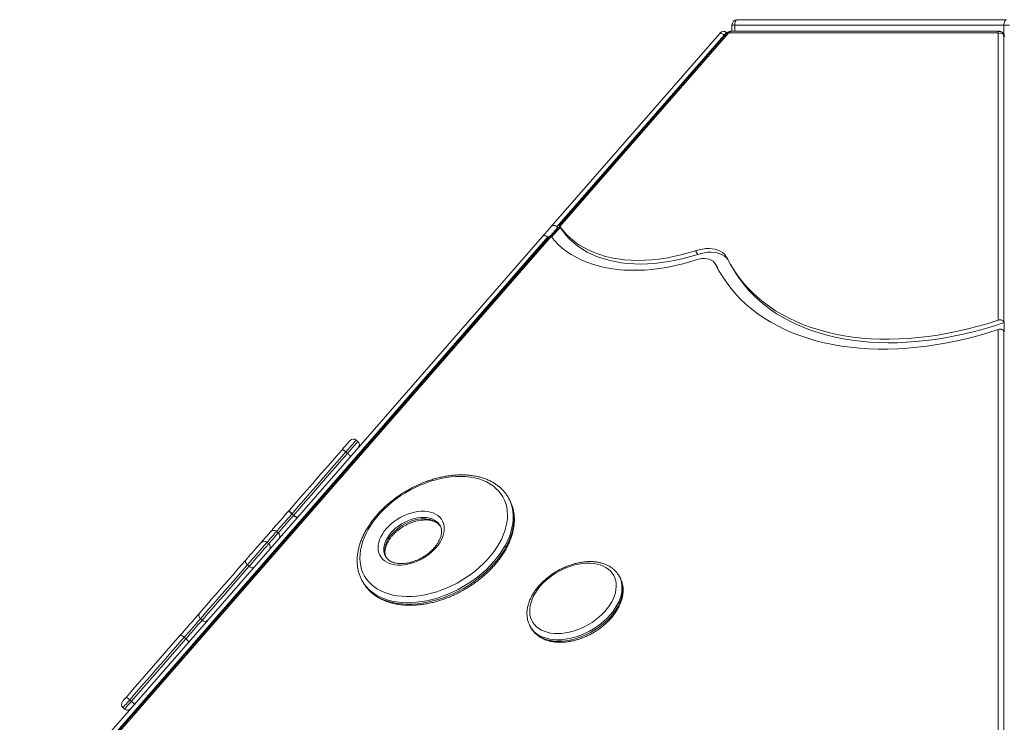
# Model space of a CAD drawing. Units: millimetres. Extents: x -9271 to 27040, y -6955 to 1972.
# Drawn here: x 7495 to 8391, y 1333 to 1972 of the extents above; entities that cross this region are included whole.
import ezdxf

# ---------------------------------------------------------------- set-up
doc = ezdxf.new("R2010")
doc.units = ezdxf.units.MM

msp = doc.modelspace()

# ---------------------------------------------------------------- linework, layer by layer
at = {"color": 7, "linetype": 'Continuous', "lineweight": 15}
for p, q in [((8147.76, 1972.16), (8392.76, 1972.16)), ((8145.26, 1967.16), (8142.76, 1967.16)), ((8142.76, 1961.59), (8142.76, 1967.16)), ((8390.26, 1967.16), (8145.26, 1967.16)), ((8395.26, 1967.16), (8390.26, 1967.16)), ((7978.39, 1784.14), (8131.61, 1959.73)), ((8135.55, 1958.17), (7983.5, 1783.92)), ((8137.85, 1959.73), (7985.43, 1785.05)), ((8139.36, 1959.73), (7986.14, 1784.14)), ((8137.67, 1960.6), (8138.25, 1960.1)), ((8384.41, 1960.22), (8140.38, 1960.22)), ((8385.91, 1961.59), (8141.89, 1961.59)), ((8385.01, 1698.88), (8385.01, 1959.73)), ((8390.68, 1958.01), (8389.92, 1959.32)), ((8390.22, 1958.17), (8390.97, 1956.86)), ((8390.22, 1958.17), (8390.22, 1697.5)), ((7984.25, 1783.26), (7977.55, 1775.57)), ((7978.6, 1774.3), (7986.42, 1783.26)), ((7983.5, 1783.92), (7984.25, 1783.26)), ((7986.42, 1783.26), (7986.05, 1783.92)), ((7494.59, 1229.7), (7970.35, 1774.92)), ((7975.35, 1774.58), (7498.37, 1227.95)), ((7977.32, 1775.75), (7500.73, 1229.56)), ((7978.1, 1774.92), (7502.35, 1229.7)), ((7975.88, 1774.11), (7975.35, 1774.58)), ((8111.58, 1758.76), (8109.69, 1762.05)), ((8129.53, 1746.82), (8127.64, 1750.1)), ((8129.75, 1746.39), (8127.87, 1749.67)), ((8141.62, 1749.38), (8143.51, 1746.09)), ((8129.53, 1746.82), (8129.75, 1746.39)), ((8129.75, 1746.39), (8132.17, 1741.78)), ((8390.22, 1697.5), (8390.59, 1696.85)), ((8390.59, 1696.85), (8390.59, 1688.37)), ((8385.01, 1314.11), (8385.01, 1690.42)), ((8390.22, 1689.03), (8390.22, 1312.78)), ((8390.59, 1688.37), (8390.22, 1689.03)), ((7802.37, 1588.51), (7800.87, 1589.82)), ((7791.46, 1579.04), (7792.97, 1577.73)), ((7939.98, 1536.29), (7939.23, 1537.6)), ((7939.23, 1537.6), (7939.37, 1537.34)), ((7743.83, 1521.42), (7742.33, 1522.73)), ((7742.48, 1522.91), (7743.98, 1521.59)), ((7728.4, 1506.78), (7729.91, 1505.46)), ((7719.67, 1496.76), (7721.17, 1495.45)), ((7827.55, 1483.98), (7827.63, 1483.84)), ((7701.9, 1476.41), (7703.41, 1475.09)), ((7806.46, 1461.53), (7807.21, 1460.21)), ((8040.73, 1465.1), (8039.98, 1466.41)), ((7659.09, 1427.34), (7660.6, 1426.03)), ((7959.24, 1420.15), (7959.08, 1420.45)), ((7959.24, 1420.15), (7960, 1418.84)), ((7960, 1418.84), (7960.15, 1418.58)), ((7644.38, 1410.49), (7645.89, 1409.17)), ((7594.74, 1353.6), (7596.25, 1352.28)), ((7588.58, 1346.53), (7590.08, 1345.22))]:
    msp.add_line(p, q, dxfattribs=at)
at = {"color": 8, "linetype": 'Continuous', "lineweight": 15}
for p, q in [((8145.26, 1961.59), (8145.26, 1967.16)), ((8390.26, 1958.73), (8390.26, 1967.16)), ((8135.55, 1958.17), (8136.09, 1957.71)), ((7978.2, 1774.8), (7986.09, 1783.84))]:
    msp.add_line(p, q, dxfattribs=at)
at = {"color": 7, "linetype": 'Continuous', "lineweight": 15, "flags": 128}
for points in [[(8145.26, 1967.16), (8145.31, 1968.14), (8145.45, 1969.08), (8145.68, 1969.94), (8145.99, 1970.7), (8146.37, 1971.32), (8146.8, 1971.78), (8147.27, 1972.07), (8147.76, 1972.16)], [(8390.26, 1967.16), (8390.31, 1968.14), (8390.45, 1969.08), (8390.68, 1969.94), (8390.99, 1970.7), (8391.37, 1971.32), (8391.8, 1971.78), (8392.27, 1972.07), (8392.76, 1972.16)], [(8131.61, 1959.73), (8131.69, 1959.84), (8131.78, 1959.93), (8131.85, 1960.01), (8131.91, 1960.09), (8131.96, 1960.14), (8132, 1960.18), (8132.02, 1960.21), (8132.03, 1960.22)], [(8131.61, 1959.73), (8131.85, 1959.89), (8132.19, 1959.94), (8132.63, 1959.88), (8133.15, 1959.72), (8133.72, 1959.45), (8134.33, 1959.1), (8134.95, 1958.66), (8135.55, 1958.17)], [(8137.67, 1960.6), (8137.64, 1960.56), (8137.52, 1960.43), (8137.34, 1960.22), (8137.09, 1959.94), (8136.78, 1959.58), (8136.41, 1959.16), (8136, 1958.69), (8135.55, 1958.17)], [(7978.39, 1784.14), (7975.09, 1780.37), (7971.99, 1776.8), (7970.35, 1774.92)], [(8109.69, 1762.05), (8102.99, 1759.99), (8096.29, 1758.19), (8089.61, 1756.67), (8082.97, 1755.43), (8076.38, 1754.46), (8069.86, 1753.78), (8063.44, 1753.38), (8057.13, 1753.26), (8050.94, 1753.43), (8044.89, 1753.89), (8039.01, 1754.63), (8033.3, 1755.65), (8027.78, 1756.95), (8022.47, 1758.52), (8017.37, 1760.37), (8012.52, 1762.48), (8007.91, 1764.85), (8003.57, 1767.48), (7999.49, 1770.35), (7995.7, 1773.46), (7992.21, 1776.8), (7989.02, 1780.37), (7986.14, 1784.14)], [(8111.58, 1758.76), (8104.99, 1756.73), (8098.39, 1754.96), (8091.82, 1753.45), (8085.28, 1752.21), (8078.79, 1751.24), (8072.38, 1750.54), (8066.05, 1750.12), (8059.82, 1749.97), (8053.71, 1750.1), (8047.74, 1750.51), (8041.92, 1751.19), (8036.27, 1752.14), (8030.8, 1753.36), (8025.53, 1754.85), (8020.47, 1756.61), (8015.64, 1758.62), (8011.04, 1760.89), (8006.69, 1763.4), (8002.6, 1766.16), (7998.78, 1769.14), (7995.25, 1772.36), (7992, 1775.79), (7989.06, 1779.42), (7986.42, 1783.26)], [(7978.1, 1774.92), (7981.22, 1771.25), (7984.62, 1767.78), (7988.31, 1764.52), (7992.26, 1761.49), (7996.48, 1758.68), (8000.95, 1756.1), (8005.67, 1753.76), (8010.61, 1751.67), (8015.78, 1749.83), (8021.15, 1748.25), (8026.71, 1746.92), (8032.46, 1745.86), (8038.37, 1745.05), (8044.44, 1744.52), (8050.65, 1744.25), (8056.98, 1744.25), (8063.42, 1744.52), (8069.95, 1745.05), (8076.57, 1745.86), (8083.24, 1746.92), (8089.97, 1748.25), (8096.72, 1749.83), (8103.49, 1751.68), (8110.26, 1753.77)], [(8138.43, 1755.37), (8137.29, 1757.25), (8135.85, 1758.93), (8134.12, 1760.4), (8132.11, 1761.64), (8129.86, 1762.63), (8127.39, 1763.36), (8124.72, 1763.82), (8121.9, 1764.01), (8118.95, 1763.93), (8115.91, 1763.57), (8112.81, 1762.94), (8109.69, 1762.05)], [(8139.05, 1754.13), (8137.73, 1755.65), (8136, 1757.11), (8133.99, 1758.35), (8131.74, 1759.34), (8129.27, 1760.07), (8126.61, 1760.53), (8123.78, 1760.72), (8120.83, 1760.64), (8117.79, 1760.28), (8114.7, 1759.65), (8111.58, 1758.76)], [(8110.26, 1753.77), (8112.81, 1754.46), (8115.32, 1754.86), (8117.74, 1754.97), (8120.03, 1754.78), (8122.13, 1754.29), (8124, 1753.52), (8125.6, 1752.47), (8126.9, 1751.18), (8127.87, 1749.67)], [(8127.87, 1749.67), (8130.94, 1743.89), (8134.33, 1738.28), (8138.03, 1732.87), (8142.03, 1727.64), (8146.34, 1722.62), (8150.94, 1717.81), (8155.84, 1713.21), (8161.01, 1708.84), (8166.47, 1704.69), (8172.19, 1700.77), (8178.17, 1697.09), (8184.41, 1693.65), (8190.9, 1690.46), (8197.62, 1687.52), (8204.57, 1684.83), (8211.74, 1682.4), (8219.12, 1680.24), (8226.7, 1678.34), (8234.47, 1676.7), (8242.42, 1675.33), (8250.54, 1674.24), (8258.82, 1673.41), (8267.25, 1672.86), (8275.81, 1672.59), (8284.5, 1672.59), (8293.31, 1672.86), (8302.21, 1673.4), (8311.21, 1674.22), (8320.28, 1675.32), (8329.43, 1676.68), (8338.62, 1678.31), (8347.86, 1680.21), (8357.13, 1682.37), (8366.42, 1684.8), (8375.72, 1687.48), (8385.01, 1690.42)], [(8385.01, 1698.88), (8375.85, 1695.97), (8366.69, 1693.32), (8357.53, 1690.94), (8348.39, 1688.81), (8339.29, 1686.96), (8330.22, 1685.38), (8321.22, 1684.07), (8312.29, 1683.04), (8303.43, 1682.28), (8294.68, 1681.8), (8286.03, 1681.6), (8277.49, 1681.68), (8269.09, 1682.04), (8260.83, 1682.67), (8252.73, 1683.58), (8244.79, 1684.77), (8237.03, 1686.24), (8229.46, 1687.97), (8222.08, 1689.98), (8214.91, 1692.25), (8207.96, 1694.78), (8201.24, 1697.58), (8194.76, 1700.63), (8188.52, 1703.94), (8182.54, 1707.49), (8176.83, 1711.28), (8171.38, 1715.31), (8166.21, 1719.58), (8161.33, 1724.07), (8156.75, 1728.78), (8152.46, 1733.7), (8148.48, 1738.82), (8144.81, 1744.15), (8141.46, 1749.67), (8138.43, 1755.37)], [(8390.59, 1696.85), (8381.6, 1693.88), (8372.59, 1691.17), (8363.58, 1688.7), (8354.58, 1686.49), (8345.61, 1684.54), (8336.67, 1682.85), (8327.79, 1681.43), (8318.96, 1680.27), (8310.21, 1679.38), (8301.54, 1678.75), (8292.97, 1678.4), (8284.51, 1678.31), (8276.17, 1678.49), (8267.96, 1678.95), (8259.89, 1679.67), (8251.97, 1680.66), (8244.22, 1681.91), (8236.64, 1683.44), (8229.25, 1685.22), (8222.05, 1687.26), (8215.05, 1689.56), (8208.27, 1692.12), (8201.71, 1694.93), (8195.39, 1697.98), (8189.3, 1701.28), (8183.46, 1704.81), (8177.88, 1708.58), (8172.56, 1712.58), (8167.52, 1716.8), (8162.75, 1721.24), (8158.27, 1725.89), (8154.07, 1730.74), (8150.18, 1735.8), (8146.58, 1741.04), (8143.51, 1746.09)], [(7787.94, 1581.1), (7789.4, 1582.76), (7790.76, 1584.32), (7791.99, 1585.73), (7793.06, 1586.95), (7793.93, 1587.96), (7794.59, 1588.72), (7795.03, 1589.21), (7795.21, 1589.43), (7795.22, 1589.44)], [(7740.04, 1526.2), (7745.29, 1532.22), (7750.58, 1538.28), (7755.91, 1544.38), (7761.25, 1550.5), (7766.61, 1556.64), (7771.96, 1562.78), (7777.31, 1568.91), (7782.64, 1575.02), (7787.94, 1581.1)], [(7791.46, 1579.04), (7786.04, 1572.83), (7780.59, 1566.58), (7775.12, 1560.32), (7769.64, 1554.04), (7764.16, 1547.76), (7758.7, 1541.5), (7753.26, 1535.26), (7747.85, 1529.06), (7742.48, 1522.91)], [(7743.98, 1521.59), (7749.35, 1527.74), (7754.76, 1533.94), (7760.21, 1540.18), (7765.67, 1546.45), (7771.15, 1552.72), (7776.63, 1559), (7782.1, 1565.27), (7787.55, 1571.51), (7792.97, 1577.73)], [(7826.77, 1451.12), (7830.38, 1449.89), (7834.19, 1448.92), (7838.19, 1448.2), (7842.34, 1447.75), (7846.64, 1447.57), (7851.06, 1447.65), (7855.57, 1447.99), (7860.17, 1448.6), (7864.81, 1449.48), (7869.49, 1450.6), (7874.18, 1451.98), (7878.85, 1453.61), (7883.49, 1455.47), (7888.07, 1457.56), (7892.57, 1459.86), (7896.96, 1462.38), (7901.23, 1465.08), (7905.35, 1467.97), (7909.31, 1471.03), (7913.08, 1474.23), (7916.65, 1477.57), (7920, 1481.04), (7923.11, 1484.6), (7925.97, 1488.25), (7928.56, 1491.97), (7930.87, 1495.74), (7932.9, 1499.54), (7934.62, 1503.35), (7936.04, 1507.16), (7937.14, 1510.94), (7937.92, 1514.68), (7938.37, 1518.36), (7938.5, 1521.96), (7938.3, 1525.47), (7937.78, 1528.86), (7936.93, 1532.12), (7935.76, 1535.24), (7934.28, 1538.19), (7932.49, 1540.97), (7930.4, 1543.56), (7928.03, 1545.95), (7925.38, 1548.12), (7922.46, 1550.08), (7919.3, 1551.8), (7915.91, 1553.27), (7912.29, 1554.5), (7908.48, 1555.47), (7904.48, 1556.19), (7900.33, 1556.64), (7896.03, 1556.82), (7891.61, 1556.74), (7887.1, 1556.4), (7882.51, 1555.79), (7877.86, 1554.91), (7873.18, 1553.78), (7868.49, 1552.4), (7863.82, 1550.78), (7859.18, 1548.92), (7854.6, 1546.83), (7850.1, 1544.52), (7845.71, 1542.01), (7841.44, 1539.31), (7837.32, 1536.42), (7833.36, 1533.36), (7829.59, 1530.16), (7826.02, 1526.82), (7822.67, 1523.35), (7819.56, 1519.79), (7816.7, 1516.14), (7814.11, 1512.42), (7811.8, 1508.65), (7809.78, 1504.85), (7808.05, 1501.04), (7806.64, 1497.23), (7805.54, 1493.45), (7804.76, 1489.71), (7804.3, 1486.03), (7804.17, 1482.43), (7804.37, 1478.92), (7804.9, 1475.53), (7805.74, 1472.27), (7806.91, 1469.15), (7808.39, 1466.2), (7810.18, 1463.42), (7812.27, 1460.83), (7814.64, 1458.44), (7817.29, 1456.26), (7820.21, 1454.31), (7823.37, 1452.59), (7826.77, 1451.12)], [(7722.76, 1506.39), (7722.89, 1506.54), (7723.28, 1506.99), (7723.92, 1507.72), (7724.79, 1508.72), (7725.89, 1509.98), (7727.2, 1511.48), (7728.68, 1513.18), (7730.32, 1515.06), (7732.09, 1517.08), (7733.94, 1519.21), (7735.86, 1521.41), (7737.81, 1523.64), (7739.74, 1525.86)], [(7740.04, 1526.2), (7739.99, 1526.02), (7740.05, 1525.75), (7740.23, 1525.39), (7740.52, 1524.96), (7740.9, 1524.48), (7741.37, 1523.96), (7741.9, 1523.43), (7742.48, 1522.91)], [(7830.88, 1477.74), (7828.63, 1478.77), (7826.63, 1480.05), (7824.89, 1481.55), (7823.44, 1483.26), (7822.29, 1485.16), (7821.45, 1487.23), (7820.93, 1489.45), (7820.74, 1491.79), (7820.88, 1494.22), (7821.36, 1496.73), (7822.15, 1499.28), (7823.26, 1501.85), (7824.67, 1504.4), (7826.37, 1506.91), (7828.33, 1509.35), (7830.55, 1511.7), (7832.98, 1513.93), (7835.62, 1516.01), (7838.42, 1517.92), (7841.35, 1519.65), (7844.39, 1521.16), (7847.5, 1522.45), (7850.65, 1523.51), (7853.8, 1524.31), (7856.92, 1524.85), (7859.97, 1525.13), (7862.93, 1525.14), (7865.75, 1524.88), (7868.41, 1524.36), (7870.87, 1523.57), (7873.12, 1522.54), (7875.12, 1521.26), (7876.86, 1519.76), (7878.31, 1518.05), (7879.47, 1516.15), (7880.31, 1514.08), (7880.82, 1511.87), (7881.01, 1509.53), (7880.87, 1507.09), (7880.4, 1504.58), (7879.61, 1502.03), (7878.5, 1499.46), (7877.09, 1496.91), (7875.39, 1494.4), (7873.42, 1491.96), (7871.21, 1489.61), (7868.77, 1487.38), (7866.14, 1485.3), (7863.34, 1483.39), (7860.4, 1481.66), (7857.36, 1480.15), (7854.25, 1478.86), (7851.1, 1477.8), (7847.95, 1477), (7844.83, 1476.46), (7841.78, 1476.18), (7838.83, 1476.17), (7836, 1476.43), (7833.35, 1476.96), (7830.88, 1477.74)], [(7742.33, 1522.73), (7740.61, 1520.76), (7738.88, 1518.78), (7737.19, 1516.84), (7735.56, 1514.98), (7734.03, 1513.22), (7732.63, 1511.62), (7731.4, 1510.21), (7730.35, 1509.01), (7729.51, 1508.05), (7728.9, 1507.35), (7728.53, 1506.92), (7728.4, 1506.78)], [(7729.91, 1505.46), (7730.04, 1505.61), (7730.41, 1506.03), (7731.02, 1506.73), (7731.86, 1507.69), (7732.91, 1508.9), (7734.14, 1510.31), (7735.54, 1511.91), (7737.06, 1513.66), (7738.69, 1515.53), (7740.39, 1517.47), (7742.11, 1519.45), (7743.83, 1521.42)], [(7742.33, 1522.73), (7742.35, 1522.76), (7742.36, 1522.78), (7742.38, 1522.8), (7742.4, 1522.82), (7742.42, 1522.84), (7742.44, 1522.86), (7742.46, 1522.88), (7742.48, 1522.91)], [(7747.58, 1519.63), (7747.41, 1519.55), (7747.13, 1519.57), (7746.75, 1519.7), (7746.28, 1519.93), (7745.76, 1520.24), (7745.18, 1520.63), (7744.58, 1521.09), (7743.98, 1521.59)], [(7714.15, 1496.53), (7716.15, 1498.82), (7717.89, 1500.82), (7719.37, 1502.51), (7720.59, 1503.9), (7721.53, 1504.99), (7722.21, 1505.77), (7722.62, 1506.23), (7722.76, 1506.39)], [(7728.4, 1506.78), (7728.26, 1506.62), (7727.85, 1506.14), (7727.16, 1505.35), (7726.2, 1504.25), (7724.97, 1502.84), (7723.46, 1501.12), (7721.7, 1499.09), (7719.67, 1496.76)], [(7721.17, 1495.45), (7723.2, 1497.78), (7724.97, 1499.8), (7726.47, 1501.52), (7727.7, 1502.93), (7728.67, 1504.04), (7729.35, 1504.82), (7729.77, 1505.3), (7729.91, 1505.46)], [(7700.29, 1480.65), (7701.66, 1482.21), (7703.13, 1483.89), (7704.65, 1485.64), (7706.19, 1487.41), (7707.71, 1489.14), (7709.16, 1490.81), (7710.5, 1492.35), (7711.7, 1493.72), (7712.73, 1494.9), (7713.55, 1495.84), (7714.15, 1496.53)], [(7719.67, 1496.76), (7719.04, 1496.04), (7718.2, 1495.08), (7717.17, 1493.9), (7715.96, 1492.52), (7714.61, 1490.97), (7713.13, 1489.27), (7711.56, 1487.47), (7709.92, 1485.59), (7708.25, 1483.68), (7706.58, 1481.77), (7704.95, 1479.9), (7703.38, 1478.1), (7701.9, 1476.41)], [(7703.41, 1475.09), (7704.88, 1476.78), (7706.45, 1478.58), (7708.09, 1480.45), (7709.76, 1482.37), (7711.43, 1484.28), (7713.06, 1486.15), (7714.64, 1487.96), (7716.11, 1489.65), (7717.47, 1491.2), (7718.67, 1492.59), (7719.71, 1493.77), (7720.54, 1494.73), (7721.17, 1495.45)], [(7658.56, 1432.82), (7660.26, 1434.77), (7662.18, 1436.97), (7664.32, 1439.42), (7666.67, 1442.11), (7669.22, 1445.04), (7671.97, 1448.19), (7674.92, 1451.56), (7678.05, 1455.15), (7681.35, 1458.94), (7684.83, 1462.93), (7688.48, 1467.1), (7692.27, 1471.46), (7696.22, 1475.97), (7700.29, 1480.65)], [(7700.29, 1480.65), (7700.08, 1480.28), (7699.99, 1479.83), (7700.02, 1479.31), (7700.18, 1478.74), (7700.47, 1478.14), (7700.86, 1477.54), (7701.34, 1476.95), (7701.9, 1476.41)], [(7701.9, 1476.41), (7697.72, 1471.61), (7693.68, 1466.98), (7689.78, 1462.51), (7686.04, 1458.23), (7682.47, 1454.14), (7679.08, 1450.25), (7675.87, 1446.57), (7672.85, 1443.11), (7670.02, 1439.87), (7667.4, 1436.87), (7665, 1434.11), (7662.8, 1431.6), (7660.83, 1429.34), (7659.09, 1427.34)], [(7660.6, 1426.03), (7662.34, 1428.03), (7664.31, 1430.28), (7666.5, 1432.8), (7668.91, 1435.56), (7671.53, 1438.56), (7674.35, 1441.79), (7677.37, 1445.25), (7680.59, 1448.93), (7683.98, 1452.83), (7687.55, 1456.92), (7691.29, 1461.2), (7695.18, 1465.66), (7699.23, 1470.3), (7703.41, 1475.09)], [(7703.41, 1475.09), (7704.03, 1474.61), (7704.67, 1474.21), (7705.32, 1473.9), (7705.95, 1473.7), (7706.54, 1473.62), (7707.06, 1473.66), (7707.5, 1473.81), (7707.83, 1474.07)], [(7971.96, 1415.96), (7974.75, 1415.05), (7977.73, 1414.39), (7980.88, 1414), (7984.18, 1413.87), (7987.59, 1414.01), (7991.08, 1414.41), (7994.63, 1415.07), (7998.22, 1415.99), (8001.8, 1417.16), (8005.35, 1418.56), (8008.84, 1420.19), (8012.24, 1422.03), (8015.53, 1424.08), (8018.67, 1426.3), (8021.64, 1428.68), (8024.41, 1431.21), (8026.97, 1433.86), (8029.29, 1436.61), (8031.34, 1439.44), (8033.13, 1442.32), (8034.62, 1445.23), (8035.81, 1448.14), (8036.69, 1451.04), (8037.25, 1453.9), (8037.48, 1456.69), (8037.39, 1459.38), (8036.98, 1461.97), (8036.24, 1464.43), (8035.18, 1466.73), (8033.82, 1468.86), (8032.16, 1470.79), (8030.22, 1472.53), (8028.01, 1474.04), (8025.55, 1475.32), (8022.87, 1476.35), (8019.98, 1477.14), (8016.92, 1477.66), (8013.69, 1477.92), (8010.34, 1477.92), (8006.88, 1477.65), (8003.35, 1477.11), (7999.78, 1476.32), (7996.2, 1475.28), (7992.63, 1473.99), (7989.1, 1472.48), (7985.65, 1470.74), (7982.3, 1468.79), (7979.09, 1466.66), (7976.03, 1464.35), (7973.15, 1461.89), (7970.49, 1459.3), (7968.05, 1456.6), (7965.86, 1453.81), (7963.93, 1450.95), (7962.29, 1448.05), (7960.95, 1445.14), (7959.91, 1442.23), (7959.19, 1439.35), (7958.8, 1436.52), (7958.73, 1433.78), (7958.98, 1431.13), (7959.56, 1428.61), (7960.46, 1426.23), (7961.67, 1424.01), (7963.18, 1421.97), (7964.98, 1420.14), (7967.06, 1418.51), (7969.39, 1417.11), (7971.96, 1415.96)], [(7806.72, 1461.08), (7806.7, 1461.12), (7806.46, 1461.53)], [(7807.21, 1460.21), (7807.45, 1459.81), (7807.46, 1459.79)], [(7640.63, 1412.27), (7642.44, 1414.34), (7644.28, 1416.46), (7646.14, 1418.58), (7647.97, 1420.69), (7649.75, 1422.73), (7651.45, 1424.68), (7653.05, 1426.5), (7654.5, 1428.17), (7655.8, 1429.66), (7656.93, 1430.95), (7657.85, 1432.01), (7658.56, 1432.82)], [(7659.09, 1427.34), (7658.44, 1426.6), (7657.59, 1425.62), (7656.55, 1424.43), (7655.34, 1423.05), (7653.99, 1421.49), (7652.51, 1419.8), (7650.94, 1418.01), (7649.32, 1416.14), (7647.66, 1414.24), (7646, 1412.35), (7644.38, 1410.49)], [(7645.89, 1409.17), (7647.51, 1411.03), (7649.17, 1412.93), (7650.82, 1414.83), (7652.45, 1416.69), (7654.02, 1418.49), (7655.49, 1420.18), (7656.85, 1421.73), (7658.06, 1423.12), (7659.1, 1424.31), (7659.95, 1425.29), (7660.6, 1426.03)], [(7591.65, 1356.13), (7597.86, 1363.25), (7604.06, 1370.35), (7610.23, 1377.44), (7616.39, 1384.49), (7622.51, 1391.51), (7628.6, 1398.48), (7634.64, 1405.4), (7640.63, 1412.27)], [(7644.38, 1410.49), (7638.31, 1403.53), (7632.19, 1396.51), (7626.02, 1389.45), (7619.82, 1382.33), (7613.58, 1375.19), (7607.32, 1368.01), (7601.03, 1360.81), (7594.74, 1353.6)], [(7596.25, 1352.28), (7602.54, 1359.49), (7608.82, 1366.69), (7615.09, 1373.87), (7621.32, 1381.02), (7627.53, 1388.13), (7633.7, 1395.2), (7639.82, 1402.22), (7645.89, 1409.17)], [(7640.63, 1412.27), (7640.83, 1412.38), (7641.14, 1412.39), (7641.55, 1412.3), (7642.03, 1412.1), (7642.58, 1411.81), (7643.17, 1411.43), (7643.78, 1410.99), (7644.38, 1410.49)], [(7645.89, 1409.17), (7646.46, 1408.64), (7646.99, 1408.1), (7647.44, 1407.57), (7647.8, 1407.06), (7648.07, 1406.61), (7648.22, 1406.22), (7648.25, 1405.91), (7648.16, 1405.69)], [(7588.19, 1352.18), (7588.28, 1352.28), (7588.61, 1352.66), (7589.16, 1353.29), (7589.89, 1354.12), (7590.74, 1355.09), (7591.65, 1356.13)]]:
    msp.add_lwpolyline(points, dxfattribs=at)
at = {"color": 8, "linetype": 'Continuous', "lineweight": 15, "flags": 128}
for points in [[(7800.87, 1589.82), (7800.87, 1589.82), (7800.73, 1589.66), (7800.32, 1589.2), (7799.66, 1588.44), (7798.75, 1587.4), (7797.62, 1586.1), (7796.3, 1584.59), (7794.81, 1582.88), (7793.18, 1581.02), (7791.46, 1579.04)], [(7792.97, 1577.73), (7794.69, 1579.7), (7796.31, 1581.56), (7797.8, 1583.27), (7799.13, 1584.79), (7800.26, 1586.08), (7801.16, 1587.12), (7801.83, 1587.88), (7802.23, 1588.35), (7802.37, 1588.51), (7802.37, 1588.51)], [(7939.37, 1537.34), (7940.57, 1534.98), (7941.84, 1531.8), (7942.78, 1528.46), (7943.4, 1524.99), (7943.69, 1521.4), (7943.65, 1517.71), (7943.28, 1513.93), (7942.58, 1510.09), (7941.55, 1506.2), (7940.21, 1502.27), (7938.55, 1498.34), (7936.58, 1494.41), (7934.32, 1490.5), (7931.77, 1486.64), (7928.95, 1482.83), (7925.86, 1479.11), (7922.53, 1475.48), (7918.97, 1471.96), (7915.19, 1468.57), (7911.21, 1465.32), (7907.05, 1462.24), (7902.74, 1459.33), (7898.28, 1456.6), (7893.71, 1454.08), (7889.04, 1451.77), (7884.29, 1449.68), (7879.49, 1447.83), (7874.66, 1446.21), (7869.82, 1444.85), (7865, 1443.74), (7860.21, 1442.89), (7855.48, 1442.3), (7850.83, 1441.98), (7846.29, 1441.93), (7841.86, 1442.15), (7837.59, 1442.63), (7833.47, 1443.39), (7829.54, 1444.4), (7825.82, 1445.67)], [(7826.57, 1444.35), (7830.3, 1443.08), (7834.23, 1442.07), (7838.34, 1441.32), (7842.62, 1440.83), (7847.04, 1440.62), (7851.59, 1440.67), (7856.23, 1440.98), (7860.96, 1441.57), (7865.75, 1442.42), (7870.58, 1443.53), (7875.42, 1444.9), (7880.25, 1446.51), (7885.05, 1448.37), (7889.79, 1450.46), (7894.46, 1452.77), (7899.04, 1455.29), (7903.49, 1458.01), (7907.81, 1460.92), (7911.96, 1464.01), (7915.94, 1467.25), (7919.72, 1470.64), (7923.28, 1474.16), (7926.62, 1477.79), (7929.7, 1481.52), (7932.53, 1485.32), (7935.08, 1489.18), (7937.34, 1493.09), (7939.3, 1497.02), (7940.96, 1500.96), (7942.31, 1504.88), (7943.33, 1508.77), (7944.03, 1512.62), (7944.4, 1516.39), (7944.44, 1520.08), (7944.15, 1523.67), (7943.54, 1527.15), (7942.59, 1530.48), (7941.33, 1533.67), (7939.98, 1536.29)], [(7877.09, 1512.3), (7876.76, 1512.82), (7875.47, 1514.48), (7873.88, 1515.92), (7872.03, 1517.14), (7869.92, 1518.12), (7867.6, 1518.85), (7865.08, 1519.32), (7862.41, 1519.52), (7859.61, 1519.44), (7856.71, 1519.1), (7853.77, 1518.5), (7850.8, 1517.63), (7847.86, 1516.52), (7844.97, 1515.18), (7842.18, 1513.62), (7839.51, 1511.87), (7837.01, 1509.94), (7834.7, 1507.86), (7832.61, 1505.66), (7830.77, 1503.36), (7829.21, 1500.99), (7827.93, 1498.59), (7826.96, 1496.18), (7826.31, 1493.79), (7825.99, 1491.46), (7826, 1489.21), (7826.34, 1487.07), (7827.01, 1485.07), (7827.55, 1483.98)], [(7828.32, 1482.64), (7827.77, 1483.75), (7827.1, 1485.75), (7826.76, 1487.89), (7826.74, 1490.14), (7827.07, 1492.48), (7827.71, 1494.86), (7828.68, 1497.27), (7829.96, 1499.68), (7831.53, 1502.04), (7833.37, 1504.34), (7835.45, 1506.54), (7837.76, 1508.62), (7840.27, 1510.55), (7842.93, 1512.31), (7845.73, 1513.86), (7848.61, 1515.21), (7851.56, 1516.32), (7854.52, 1517.18), (7857.47, 1517.79), (7860.36, 1518.13), (7863.16, 1518.2), (7865.84, 1518), (7868.35, 1517.54), (7870.68, 1516.81), (7872.78, 1515.83), (7874.64, 1514.61), (7876.22, 1513.16), (7877.52, 1511.51), (7877.86, 1510.96)], [(8040.02, 1466.34), (8040.49, 1465.44), (8041.53, 1462.99), (8042.24, 1460.39), (8042.63, 1457.66), (8042.69, 1454.82), (8042.42, 1451.89), (8041.83, 1448.89), (8040.91, 1445.86), (8039.69, 1442.8), (8038.15, 1439.75), (8036.33, 1436.72), (8034.22, 1433.75), (8031.85, 1430.84), (8029.23, 1428.03), (8026.39, 1425.34), (8023.35, 1422.78), (8020.12, 1420.38), (8016.74, 1418.16), (8013.23, 1416.12), (8009.62, 1414.29), (8005.93, 1412.69), (8002.19, 1411.31), (7998.43, 1410.18), (7994.68, 1409.3), (7990.96, 1408.68), (7987.32, 1408.32), (7983.76, 1408.23), (7980.33, 1408.41), (7977.05, 1408.85), (7973.93, 1409.55), (7971.01, 1410.51)], [(7971.77, 1409.19), (7974.68, 1408.23), (7977.8, 1407.53), (7981.08, 1407.09), (7984.52, 1406.92), (7988.07, 1407.01), (7991.72, 1407.36), (7995.43, 1407.99), (7999.18, 1408.87), (8002.94, 1410), (8006.68, 1411.37), (8010.37, 1412.98), (8013.99, 1414.81), (8017.5, 1416.84), (8020.88, 1419.07), (8024.1, 1421.47), (8027.15, 1424.02), (8029.99, 1426.72), (8032.6, 1429.53), (8034.97, 1432.43), (8037.08, 1435.41), (8038.91, 1438.43), (8040.44, 1441.49), (8041.67, 1444.54), (8042.58, 1447.58), (8043.17, 1450.57), (8043.44, 1453.5), (8043.38, 1456.34), (8042.99, 1459.08), (8042.28, 1461.68), (8041.25, 1464.13), (8040.73, 1465.1)], [(7594.74, 1353.6), (7593.55, 1352.24), (7592.41, 1350.92), (7591.35, 1349.71), (7590.41, 1348.63), (7589.64, 1347.75), (7589.06, 1347.09), (7588.71, 1346.68), (7588.58, 1346.53), (7588.58, 1346.53)], [(7590.08, 1345.22), (7590.08, 1345.22), (7590.21, 1345.36), (7590.57, 1345.78), (7591.15, 1346.44), (7591.92, 1347.32), (7592.85, 1348.39), (7593.91, 1349.61), (7595.06, 1350.92), (7596.25, 1352.28)]]:
    msp.add_lwpolyline(points, dxfattribs=at)
at = {"color": 7, "linetype": 'Continuous', "lineweight": 15}
for centre, radius, start, end in [((8147.76, 1967.16), 5, 90, 180), ((8135.04, 1957.59), 4, 48.89276, 138.89276), ((8140.43, 1958.79), 1.43, 92.05514, 138.83418), ((8384.48, 1959.7), 0.524, 3.50962, 98.23353), ((8386.53, 1955.34), 4.65, 37.53675, 109.13456), ((7798.24, 1586.81), 4, 48.89276, 138.89276), ((7799.74, 1585.49), 4, 318.89276, 48.89276), ((7965.64, 1328.91), 299.69, 138.82993, 138.91688), ((7745.93, 1528.35), 6.67, 201.91355, 237.28549), ((7855.36, 1424.27), 147.91, 138.85475, 138.94287), ((7748.91, 1525.76), 6.68, 220.5129, 255.85877), ((7725.77, 1503.76), 4, 48.88897, 138.89283), ((7727.28, 1502.45), 4, 318.89485, 48.89047), ((7717.03, 1493.88), 3.91, 47.48669, 137.41023), ((7718.68, 1492.44), 3.91, 320.37466, 50.30034), ((7661.57, 1430.34), 3.9, 140.52821, 230.44096), ((7663.24, 1428.89), 3.9, 227.34724, 317.25377), ((7572.03, 1329.09), 33.42, 47.17912, 54.04476), ((7591.21, 1349.55), 4, 138.89276, 228.89276), ((7592.71, 1348.23), 4, 228.89276, 318.89276), ((7575.03, 1326.44), 33.43, 43.7424, 50.60459)]:
    msp.add_arc(centre, radius, start, end, dxfattribs=at)
at = {"color": 8, "linetype": 'Continuous', "lineweight": 15}
for centre, radius, start, end in [((8138.61, 1958.55), 1.4, 57.56015, 122.43985), ((8142.2, 1959.73), 1.88, 99.51507, 165.04201), ((8386.23, 1959.73), 1.88, 99.51529, 165.04156), ((8387.95, 1958.2), 2.27, 359.18272, 29.63483), ((7838.13, 1480.46), 36.91, 211.66983, 250.5069), ((7839.35, 1479.72), 37.6, 212.01185, 250.1338), ((7978.55, 1431.71), 22.51, 210.9167, 250.42849), ((7979.33, 1430.44), 22.55, 211.73843, 250.4077)]:
    msp.add_arc(centre, radius, start, end, dxfattribs=at)
at = {"color": 7, "linetype": 'Continuous', "lineweight": 15}
for points, knots in [([(8141.89, 1961.59), (8141.51, 1961.56), (8140.74, 1961.51), (8139.61, 1961.1), (8138.62, 1960.52), (8138.09, 1959.97), (8137.85, 1959.73)], [0, 0, 0, 0, 0.252303, 0.504996, 0.778489, 1, 1, 1, 1]), ([(8389.91, 1959.33), (8389.71, 1959.63), (8389.3, 1960.25), (8388.43, 1960.92), (8387.45, 1961.38), (8386.59, 1961.57), (8386.08, 1961.58), (8385.91, 1961.59)], [0, 0, 0, 0, 0.224753, 0.456712, 0.678858, 0.897538, 1, 1, 1, 1]), ([(7983.5, 1783.92), (7983.45, 1783.96), (7983.09, 1784.27), (7982.33, 1784.73), (7981.19, 1785.07), (7980.05, 1785.08), (7979.06, 1784.77), (7978.59, 1784.33), (7978.39, 1784.14)], [0, 0, 0, 0, 0.0313343, 0.2154178, 0.4009498, 0.599692, 0.8181142, 1, 1, 1, 1]), ([(7986.14, 1784.14), (7986.09, 1784.22), (7985.84, 1784.57), (7985.52, 1785.01), (7985.39, 1785.13), (7985.56, 1784.77), (7985.86, 1784.25), (7986.03, 1783.94), (7986.05, 1783.92)], [0, 0, 0, 0, 0.0687737, 0.3131419, 0.5566766, 0.7830925, 0.9853603, 1, 1, 1, 1]), ([(7970.35, 1774.92), (7970.43, 1775.01), (7970.76, 1775.35), (7971.56, 1775.74), (7972.83, 1775.81), (7974.14, 1775.43), (7974.96, 1774.91), (7975.32, 1774.6), (7975.35, 1774.58)], [0, 0, 0, 0, 0.07942, 0.318929, 0.557072, 0.780856, 0.98486, 1, 1, 1, 1]), ([(7977.35, 1775.72), (7977.36, 1775.73), (7977.38, 1775.78), (7977.65, 1775.48), (7977.97, 1775.09), (7978.1, 1774.92)], [0, 0, 0, 0, 0.23832, 0.671865, 1, 1, 1, 1]), ([(8390.22, 1697.5), (8390.07, 1697.72), (8389.72, 1698.21), (8388.92, 1698.72), (8387.88, 1699.08), (8386.71, 1699.21), (8385.67, 1699.09), (8385.13, 1698.92), (8385.01, 1698.88)], [0, 0, 0, 0, 0.16079, 0.374597, 0.508112, 0.72306, 0.937998, 1, 1, 1, 1]), ([(8385.01, 1690.42), (8385.29, 1690.49), (8386, 1690.69), (8387.05, 1690.72), (8388.19, 1690.53), (8389.21, 1690.11), (8389.9, 1689.53), (8390.15, 1689.14), (8390.22, 1689.03)], [0, 0, 0, 0, 0.141937, 0.356905, 0.492308, 0.706605, 0.920899, 1, 1, 1, 1]), ([(7791.46, 1579.04), (7791.12, 1579.33), (7790.43, 1579.91), (7789.44, 1580.6), (7788.63, 1581.05), (7788.14, 1581.19), (7787.98, 1581.14), (7787.95, 1581.1), (7787.94, 1581.1)], [0, 0, 0, 0, 0.214595, 0.429187, 0.643814, 0.858496, 0.991456, 1, 1, 1, 1]), ([(7795.48, 1574.52), (7795.48, 1574.52), (7795.52, 1574.57), (7795.54, 1574.73), (7795.34, 1575.19), (7794.78, 1575.94), (7793.97, 1576.82), (7793.3, 1577.43), (7792.97, 1577.73)], [0, 0, 0, 0, 0.008539, 0.141502, 0.356187, 0.570816, 0.785396, 1, 1, 1, 1]), ([(7939.36, 1537.31), (7938.95, 1538.03), (7937.99, 1539.71), (7936.17, 1542.17), (7933.95, 1544.68), (7931.48, 1547.01), (7928.77, 1549.13), (7925.83, 1551.06), (7922.66, 1552.77), (7919.28, 1554.26), (7915.71, 1555.52), (7911.96, 1556.54), (7908.04, 1557.33), (7903.98, 1557.88), (7899.79, 1558.18), (7895.48, 1558.23), (7891.09, 1558.04), (7886.62, 1557.6), (7882.09, 1556.93), (7877.53, 1556.01), (7872.96, 1554.87), (7868.38, 1553.49), (7863.83, 1551.9), (7859.31, 1550.09), (7854.85, 1548.07), (7850.46, 1545.86), (7846.16, 1543.45), (7841.98, 1540.86), (7837.92, 1538.11), (7834, 1535.2), (7830.24, 1532.13), (7826.66, 1528.94), (7823.26, 1525.62), (7820.07, 1522.19), (7817.09, 1518.67), (7814.34, 1515.06), (7811.84, 1511.38), (7809.59, 1507.65), (7807.6, 1503.88), (7805.88, 1500.09), (7804.44, 1496.29), (7803.3, 1492.49), (7802.44, 1488.72), (7801.89, 1485), (7801.64, 1481.33), (7801.7, 1477.74), (7802.05, 1474.25), (7802.71, 1470.87), (7803.65, 1467.6), (7804.9, 1464.5), (7805.95, 1462.32), (7806.65, 1461.22), (7806.76, 1461.07)], [0, 0, 0, 0, 0.01494, 0.034838, 0.054747, 0.074697, 0.094713, 0.114816, 0.135011, 0.155301, 0.175677, 0.196127, 0.216637, 0.23719, 0.257774, 0.278376, 0.298988, 0.319602, 0.340212, 0.360817, 0.381415, 0.402006, 0.42259, 0.443169, 0.463743, 0.484314, 0.504885, 0.525456, 0.546029, 0.566607, 0.587189, 0.60778, 0.628379, 0.648988, 0.669609, 0.690241, 0.710883, 0.731533, 0.75219, 0.772844, 0.793488, 0.81411, 0.834697, 0.855232, 0.875699, 0.896082, 0.916368, 0.936553, 0.95664, 0.976642, 0.99658, 1, 1, 1, 1]), ([(7807.5, 1459.77), (7807.98, 1458.98), (7809.04, 1457.25), (7811, 1454.77), (7813.3, 1452.32), (7815.85, 1450.06), (7818.65, 1448), (7821.67, 1446.15), (7824.66, 1444.64), (7827.3, 1443.53), (7830.05, 1442.53), (7833.18, 1441.59), (7837.05, 1440.72), (7841.06, 1440.1), (7845.21, 1439.71), (7849.48, 1439.58), (7853.85, 1439.68), (7858.29, 1440.04), (7862.8, 1440.63), (7867.35, 1441.46), (7871.93, 1442.53), (7876.5, 1443.83), (7881.07, 1445.35), (7885.6, 1447.09), (7890.08, 1449.03), (7894.5, 1451.18), (7898.83, 1453.53), (7903.05, 1456.05), (7907.16, 1458.75), (7911.13, 1461.61), (7914.94, 1464.62), (7918.59, 1467.77), (7922.05, 1471.05), (7925.31, 1474.44), (7928.36, 1477.94), (7931.19, 1481.52), (7933.78, 1485.17), (7936.12, 1488.89), (7938.2, 1492.64), (7940.01, 1496.43), (7941.54, 1500.23), (7942.79, 1504.03), (7943.74, 1507.81), (7944.39, 1511.55), (7944.75, 1515.24), (7944.8, 1518.86), (7944.54, 1522.39), (7943.99, 1525.81), (7943.14, 1529.12), (7941.99, 1532.28), (7940.89, 1534.72), (7940.08, 1536.05), (7939.85, 1536.44)], [0, 0, 0, 0, 0.016728, 0.036771, 0.056834, 0.076949, 0.097138, 0.117418, 0.137793, 0.153686, 0.164806, 0.185406, 0.206045, 0.226734, 0.247458, 0.268204, 0.288963, 0.309727, 0.330488, 0.351244, 0.371994, 0.392736, 0.413472, 0.434202, 0.454926, 0.475648, 0.496367, 0.517087, 0.537809, 0.558534, 0.579264, 0.6, 0.620746, 0.641501, 0.662268, 0.683045, 0.703833, 0.724631, 0.745436, 0.766241, 0.787039, 0.80782, 0.828569, 0.849273, 0.869913, 0.890475, 0.910942, 0.931309, 0.951574, 0.971747, 0.991849, 1, 1, 1, 1]), ([(7827.67, 1484.05), (7827.49, 1484.62), (7827.14, 1485.76), (7826.96, 1487.64), (7827.05, 1489.61), (7827.41, 1491.65), (7828.05, 1493.75), (7828.94, 1495.89), (7830.1, 1498.04), (7831.51, 1500.19), (7833.15, 1502.3), (7835.02, 1504.36), (7837.09, 1506.33), (7839.34, 1508.2), (7841.76, 1509.95), (7844.3, 1511.54), (7846.94, 1512.96), (7849.65, 1514.2), (7852.4, 1515.24), (7855.16, 1516.07), (7857.89, 1516.68), (7860.55, 1517.08), (7863.13, 1517.25), (7865.58, 1517.2), (7867.88, 1516.95), (7870.01, 1516.49), (7871.94, 1515.84), (7873.67, 1515.02), (7875.17, 1514.03), (7876.46, 1512.9), (7877.11, 1512.04), (7877.43, 1511.62)], [0, 0, 0, 0, 0.038274, 0.075502, 0.111482, 0.146521, 0.180976, 0.215119, 0.249125, 0.283093, 0.317072, 0.351092, 0.385164, 0.41929, 0.453457, 0.487651, 0.521852, 0.556042, 0.590194, 0.624292, 0.658319, 0.692265, 0.726126, 0.759913, 0.793659, 0.827409, 0.861257, 0.895365, 0.929972, 0.965398, 1, 1, 1, 1]), ([(7877.07, 1512.27), (7877.25, 1511.97), (7877.73, 1511.16), (7878.2, 1509.68), (7878.52, 1507.86), (7878.54, 1505.92), (7878.28, 1503.9), (7877.76, 1501.83), (7876.97, 1499.7), (7875.91, 1497.55), (7874.6, 1495.4), (7873.05, 1493.27), (7871.27, 1491.19), (7869.28, 1489.18), (7867.1, 1487.26), (7864.74, 1485.47), (7862.25, 1483.81), (7859.65, 1482.32), (7856.96, 1481.01), (7854.22, 1479.89), (7851.46, 1478.97), (7848.72, 1478.27), (7846.02, 1477.79), (7843.41, 1477.53), (7840.9, 1477.49), (7838.54, 1477.66), (7836.34, 1478.04), (7834.8, 1478.48), (7834.01, 1478.77), (7833.83, 1478.84)], [0, 0, 0, 0, 0.0256621, 0.0686273, 0.1107355, 0.1514303, 0.1909097, 0.2295903, 0.2678119, 0.3058168, 0.3437416, 0.381661, 0.4196139, 0.4576259, 0.4956978, 0.5338196, 0.5719807, 0.6101579, 0.6483335, 0.6864758, 0.7245651, 0.7625828, 0.8005127, 0.838349, 0.8760948, 0.9137767, 0.9514415, 0.989165, 1, 1, 1, 1]), ([(7833.83, 1478.84), (7833.52, 1478.97), (7832.6, 1479.34), (7831.23, 1480.1), (7829.8, 1481.15), (7828.61, 1482.38), (7827.87, 1483.32), (7827.61, 1483.9), (7827.58, 1483.96)], [0, 0, 0, 0, 0.105009, 0.314967, 0.527632, 0.746142, 0.972162, 1, 1, 1, 1]), ([(8040.01, 1466.32), (8039.6, 1467.01), (8038.73, 1468.45), (8037.08, 1470.44), (8035.16, 1472.32), (8032.99, 1473.99), (8030.6, 1475.45), (8028, 1476.69), (8025.2, 1477.71), (8022.22, 1478.49), (8019.08, 1479.02), (8015.8, 1479.31), (8012.41, 1479.35), (8008.94, 1479.14), (8005.4, 1478.68), (8001.83, 1477.98), (7998.25, 1477.05), (7994.68, 1475.88), (7991.14, 1474.5), (7987.66, 1472.91), (7984.26, 1471.12), (7980.97, 1469.14), (7977.8, 1466.99), (7974.77, 1464.68), (7971.91, 1462.22), (7969.24, 1459.63), (7966.77, 1456.93), (7964.52, 1454.13), (7962.51, 1451.24), (7960.75, 1448.3), (7959.26, 1445.31), (7958.05, 1442.29), (7957.13, 1439.27), (7956.51, 1436.28), (7956.2, 1433.32), (7956.21, 1430.44), (7956.52, 1427.65), (7957.14, 1424.99), (7957.97, 1422.58), (7958.73, 1421.14), (7959.08, 1420.49)], [0, 0, 0, 0, 0.02312, 0.048531, 0.073989, 0.099578, 0.125364, 0.151378, 0.177621, 0.204069, 0.230679, 0.257403, 0.284199, 0.311031, 0.337871, 0.364702, 0.391518, 0.418317, 0.445101, 0.471874, 0.498642, 0.525409, 0.552183, 0.578969, 0.605772, 0.6326, 0.659456, 0.686344, 0.713264, 0.740212, 0.767174, 0.794122, 0.821022, 0.847827, 0.874482, 0.900934, 0.927143, 0.953094, 0.978809, 1, 1, 1, 1]), ([(7972.78, 1408.28), (7973.3, 1408.09), (7974.76, 1407.56), (7977.29, 1406.87), (7980.41, 1406.29), (7983.66, 1405.97), (7987.04, 1405.89), (7990.5, 1406.06), (7994.02, 1406.48), (7997.59, 1407.15), (8001.18, 1408.05), (8004.75, 1409.17), (8008.29, 1410.52), (8011.78, 1412.08), (8015.2, 1413.84), (8018.51, 1415.79), (8021.7, 1417.92), (8024.75, 1420.21), (8027.63, 1422.65), (8030.34, 1425.21), (8032.84, 1427.9), (8035.12, 1430.69), (8037.17, 1433.56), (8038.97, 1436.5), (8040.51, 1439.48), (8041.76, 1442.5), (8042.72, 1445.51), (8043.39, 1448.52), (8043.74, 1451.48), (8043.79, 1454.37), (8043.52, 1457.17), (8042.96, 1459.87), (8042.07, 1462.41), (8041.32, 1464.15), (8040.78, 1464.98), (8040.73, 1465.07)], [0, 0, 0, 0, 0.017248, 0.048614, 0.080099, 0.111729, 0.143451, 0.175221, 0.207005, 0.238781, 0.270539, 0.302278, 0.333998, 0.365704, 0.397402, 0.429099, 0.460803, 0.492521, 0.524258, 0.556022, 0.58782, 0.619654, 0.651528, 0.683435, 0.715362, 0.74728, 0.779146, 0.810909, 0.842506, 0.873872, 0.904954, 0.935732, 0.966223, 0.996487, 1, 1, 1, 1]), ([(7960.18, 1418.56), (7960.6, 1417.88), (7961.49, 1416.46), (7963.17, 1414.51), (7965.13, 1412.66), (7967.33, 1411.02), (7969.72, 1409.61), (7971.59, 1408.75), (7972.62, 1408.34), (7972.78, 1408.28)], [0, 0, 0, 0, 0.147848, 0.311967, 0.476475, 0.64191, 0.808654, 0.970058, 1, 1, 1, 1])]:
    msp.add_open_spline(points, degree=3, knots=knots, dxfattribs=at)

doc.saveas('drawing.dxf')
